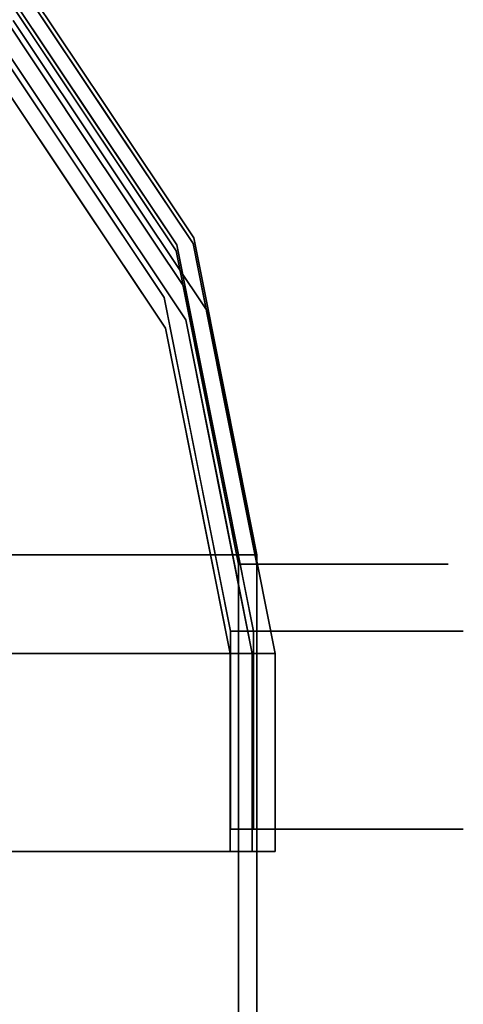
# Model space of a CAD drawing. Units: inches. Extents: x -3190 to -1642, y -9406 to -9070.
# Drawn here: x -1858 to -1857, y -9113 to -9111 of the extents above; entities that cross this region are included whole.
import ezdxf

# ---------------------------------------------------------------- set-up
doc = ezdxf.new("R2010")
doc.units = ezdxf.units.IN
doc.header["$MEASUREMENT"] = 0
doc.layers.add('M-EQPM', color=50, linetype='Continuous', lineweight=9)

msp = doc.modelspace()

# ---------------------------------------------------------------- linework, layer by layer
for points, invisible_edges in [([(-1858.185623, -9110.508641, 27.986524), (-1857.69133, -9111.248402, 27.986524), (-1859.292404, -9111.615427, 27.986524), (-1858.925381, -9110.01435, 27.986524)], 6), ([(-1858.193325, -9110.516353, 27.986524), (-1857.900883, -9110.862146, 29.233309), (-1858.156533, -9110.479552, 29.233309)], 13), ([(-1858.148819, -9110.47184, 29.233309), (-1857.938477, -9110.878522, 27.986524), (-1858.185623, -9110.508641, 27.986524)], 13), ([(-1858.156533, -9110.479552, 29.233309), (-1857.645245, -9111.24474, 29.233309), (-1857.639603, -9110.958931, 29.201065)], 14), ([(-1857.938477, -9110.878522, 27.986524), (-1858.148819, -9110.47184, 29.233309), (-1857.896031, -9110.850163, 29.233309)], 13), ([(-1858.148819, -9110.47184, 29.233309), (-1858.059864, -9110.95963, 31.021995), (-1857.896031, -9110.850163, 29.233309)], 3), ([(-1857.900883, -9110.862146, 29.233309), (-1858.193325, -9110.516353, 27.986524), (-1857.943329, -9110.890505, 27.986524)], 13), ([(-1858.028279, -9110.516721, 28.004937), (-1857.693333, -9111.264657, 27.986524), (-1858.193325, -9110.516353, 27.986524)], 13), ([(-1858.259312, -9110.59963, 27.970287), (-1857.940377, -9110.962593, 29.257739), (-1858.213513, -9110.553828, 29.257739)], 13), ([(-1857.940377, -9110.962593, 29.257739), (-1857.798458, -9110.783224, 29.220022), (-1858.213513, -9110.553828, 29.257739)], 3), ([(-1857.84047, -9110.850674, 27.98794), (-1857.727093, -9111.396145, 27.970287), (-1858.259312, -9110.59963, 27.970287)], 13), ([(-1857.940377, -9110.962593, 29.257739), (-1858.259312, -9110.59963, 27.970287), (-1857.993202, -9110.997888, 27.970287)], 13), ([(-1858.197651, -9110.662969, 27.94669), (-1858.151829, -9110.617153, 29.234576), (-1857.87883, -9111.025728, 29.234576)], 13), ([(-1858.039654, -9111.13319, 31.022655), (-1857.605831, -9111.434304, 29.234576), (-1857.87883, -9111.025728, 29.234576), (-1858.151829, -9110.617153, 29.234576)], 9), ([(-1858.241493, -9110.70681, 27.884688), (-1858.197651, -9110.662969, 27.94669), (-1857.931668, -9111.061035, 27.94669)], 13), ([(-1858.197651, -9110.662969, 27.94669), (-1857.87883, -9111.025728, 29.234576), (-1857.931668, -9111.061035, 27.94669)], 3), ([(-1859.069405, -9111.899671, 27.884688), (-1859.434345, -9111.534724, 27.884688), (-1858.241493, -9110.70681, 27.884688), (-1857.722973, -9111.482825, 27.884688)], 10), ([(-1858.241493, -9110.70681, 27.884688), (-1857.931668, -9111.061035, 27.94669), (-1857.982228, -9111.094818, 27.884688)], 3), ([(-1857.896031, -9110.850163, 29.233309), (-1857.69133, -9111.248402, 27.986524), (-1857.938477, -9110.878522, 27.986524)], 13), ([(-1857.896031, -9110.850163, 29.233309), (-1857.643242, -9111.228485, 29.233309), (-1857.69133, -9111.248402, 27.986524)], 14), ([(-1857.756092, -9111.339231, 30.549966), (-1857.643242, -9111.228485, 29.233309), (-1857.896031, -9110.850163, 29.233309)], 13), ([(-1857.943329, -9110.890505, 27.986524), (-1857.645245, -9111.24474, 29.233309), (-1857.900883, -9110.862146, 29.233309)], 13), ([(-1857.943329, -9110.890505, 27.986524), (-1857.693333, -9111.264657, 27.986524), (-1857.645245, -9111.24474, 29.233309)], 14), ([(-1857.993202, -9110.997888, 27.970287), (-1857.667252, -9111.371357, 29.257739), (-1857.940377, -9110.962593, 29.257739)], 13), ([(-1857.506737, -9111.382146, 29.228685), (-1857.940377, -9110.962593, 29.257739), (-1857.667252, -9111.371357, 29.257739)], 13), ([(-1857.993202, -9110.997888, 27.970287), (-1857.727093, -9111.396145, 27.970287), (-1857.667252, -9111.371357, 29.257739)], 14), ([(-1857.605831, -9111.434304, 29.234576), (-1857.931668, -9111.061035, 27.94669), (-1857.87883, -9111.025728, 29.234576)], 3), ([(-1857.665695, -9111.459099, 27.94669), (-1857.982228, -9111.094818, 27.884688), (-1857.931668, -9111.061035, 27.94669)], 3), ([(-1857.605831, -9111.434304, 29.234576), (-1857.665695, -9111.459099, 27.94669), (-1857.931668, -9111.061035, 27.94669)], 13), ([(-1857.665695, -9111.459099, 27.94669), (-1857.722973, -9111.482825, 27.884688), (-1857.982228, -9111.094818, 27.884688)], 13), ([(-1857.55447, -9111.674747, 29.233309), (-1857.643242, -9111.228485, 29.233309), (-1857.756092, -9111.339231, 30.549966)], 14), ([(-1857.693333, -9111.264657, 27.986524), (-1857.555477, -9111.69604, 29.233309), (-1857.645245, -9111.24474, 29.233309)], 13), ([(-1857.643242, -9111.228485, 29.233309), (-1857.604538, -9111.684705, 27.986524), (-1857.69133, -9111.248402, 27.986524)], 13), ([(-1857.46571, -9112.147339, 29.233309), (-1857.429672, -9111.565366, 29.208901), (-1857.645245, -9111.24474, 29.233309)], 3), ([(-1857.643242, -9111.228485, 29.233309), (-1857.548874, -9111.702935, 29.233309), (-1857.604538, -9111.684705, 27.986524)], 14), ([(-1857.69133, -9111.248402, 27.986524), (-1857.517758, -9112.121008, 27.986524), (-1859.082989, -9112.121008, 27.986524), (-1859.292404, -9111.615427, 27.986524)], 10), ([(-1857.693333, -9111.264657, 27.986524), (-1857.600464, -9111.731523, 27.986524), (-1857.555477, -9111.69604, 29.233309)], 14), ([(-1857.693333, -9111.264657, 27.986524), (-1857.480301, -9111.611114, 27.99991), (-1857.517758, -9112.147339, 27.986524)], 3), ([(-1857.22694, -9112.147339, 28.077175), (-1857.366753, -9112.147339, 28.013921), (-1857.408901, -9111.312421, 28.053864)], 14), ([(-1857.727093, -9111.396145, 27.970287), (-1857.571339, -9111.853528, 29.257739), (-1857.667252, -9111.371357, 29.257739)], 13), ([(-1857.506737, -9111.382146, 29.228685), (-1857.667252, -9111.371357, 29.257739), (-1857.475437, -9112.335698, 29.257739)], 13), ([(-1857.475437, -9112.335698, 29.257739), (-1857.314179, -9112.335698, 29.223235), (-1857.506737, -9111.382146, 29.228685)], 14), ([(-1858.054669, -9111.457538, 31.843881), (-1858.568405, -9111.411108, 32.987812), (-1858.452191, -9111.844818, 32.987812)], 13), ([(-1857.727093, -9111.396145, 27.970287), (-1857.500386, -9111.763021, 27.976942), (-1857.5402, -9112.335698, 27.970287)], 3), ([(-1857.727093, -9111.396145, 27.970287), (-1857.628216, -9111.893236, 27.970287), (-1857.571339, -9111.853528, 29.257739)], 14), ([(-1857.509964, -9111.91625, 29.234576), (-1857.665695, -9111.459099, 27.94669), (-1857.605831, -9111.434304, 29.234576)], 3), ([(-1857.605831, -9111.434304, 29.234576), (-1857.626396, -9111.698534, 30.326998), (-1857.509964, -9111.91625, 29.234576)], 3), ([(-1857.222363, -9112.335698, 28.047549), (-1857.376309, -9112.335698, 27.988432), (-1857.429341, -9111.415287, 28.024641)], 14), ([(-1857.572289, -9111.928649, 27.94669), (-1857.722973, -9111.482825, 27.884688), (-1857.665695, -9111.459099, 27.94669)], 3), ([(-1857.665695, -9111.459099, 27.94669), (-1857.509964, -9111.91625, 29.234576), (-1857.566807, -9111.956203, 27.94669)], 3), ([(-1857.183453, -9112.147339, 29.118736), (-1857.071553, -9112.147339, 29.013717), (-1857.201248, -9111.456238, 29.057556)], 14), ([(-1857.013165, -9112.147339, 28.294189), (-1857.106674, -9112.147339, 28.172502), (-1857.136189, -9111.452699, 28.241521)], 14), ([(-1856.988514, -9112.147339, 28.884662), (-1856.939316, -9112.147339, 28.739299), (-1857.041889, -9111.455727, 28.806756)], 14), ([(-1857.01947, -9111.450818, 28.513181), (-1856.926911, -9112.147339, 28.58634), (-1856.95203, -9112.147339, 28.434946)], 13), ([(-1858.935818, -9112.398198, 27.884688), (-1859.069405, -9111.899671, 27.884688), (-1857.722973, -9111.482825, 27.884688), (-1857.540898, -9112.398198, 27.884688)], 10), ([(-1857.722973, -9111.482825, 27.884688), (-1857.572289, -9111.928649, 27.94669), (-1857.605385, -9112.073983, 27.884688)], 3), ([(-1857.106674, -9112.147339, 28.172502), (-1857.22694, -9112.147339, 28.077175), (-1857.218872, -9111.549886, 28.131423)], 14), ([(-1856.939316, -9112.147339, 28.739299), (-1856.926911, -9112.147339, 28.58634), (-1856.990471, -9111.550408, 28.661582)], 14), ([(-1857.46571, -9112.147339, 29.233309), (-1857.31752, -9112.147339, 29.193426), (-1857.429672, -9111.565366, 29.208901)], 14), ([(-1857.16695, -9112.335698, 29.148966), (-1857.043366, -9112.335698, 29.039783), (-1857.188511, -9111.579376, 29.086292)], 14), ([(-1856.983319, -9112.335698, 28.270821), (-1857.088444, -9112.335698, 28.143777), (-1857.121449, -9111.576191, 28.215085)], 14), ([(-1856.951515, -9112.335698, 28.902829), (-1856.897408, -9112.335698, 28.747058), (-1857.011814, -9111.578105, 28.819834)], 14), ([(-1856.988537, -9111.573235, 28.504077), (-1856.884568, -9112.335698, 28.582658), (-1856.913841, -9112.335698, 28.420375)], 13), ([(-1857.290489, -9111.60443, 29.151438), (-1857.31752, -9112.147339, 29.193426), (-1857.183453, -9112.147339, 29.118736)], 13), ([(-1857.517758, -9112.147339, 27.986524), (-1857.480301, -9111.611114, 27.99991), (-1857.366753, -9112.147339, 28.013921)], 3), ([(-1857.013165, -9112.147339, 28.294189), (-1857.01812, -9111.658774, 28.368201), (-1856.95203, -9112.147339, 28.434946)], 3), ([(-1857.55447, -9111.674747, 29.233309), (-1857.62516, -9112.121008, 30.354798), (-1857.46571, -9112.121008, 29.233309)], 1), ([(-1857.548874, -9111.702935, 29.233309), (-1857.517758, -9112.121008, 27.986524), (-1857.604538, -9111.684705, 27.986524)], 13), ([(-1857.088444, -9112.335698, 28.143777), (-1857.222363, -9112.335698, 28.047549), (-1857.217316, -9111.669044, 28.10162)], 14), ([(-1857.062901, -9111.667627, 28.944592), (-1857.071553, -9112.147339, 29.013717), (-1856.988514, -9112.147339, 28.884662)], 13), ([(-1856.897408, -9112.335698, 28.747058), (-1856.884568, -9112.335698, 28.582658), (-1856.958096, -9111.668055, 28.663648)], 14), ([(-1857.626396, -9111.698534, 30.326998), (-1857.68729, -9112.398198, 31.155656), (-1857.414097, -9112.398198, 29.234576)], 13), ([(-1857.509964, -9111.91625, 29.234576), (-1857.626396, -9111.698534, 30.326998), (-1857.414097, -9112.398198, 29.234576)], 3), ([(-1857.600464, -9111.731523, 27.986524), (-1857.46571, -9112.147339, 29.233309), (-1857.555477, -9111.69604, 29.233309)], 13), ([(-1857.517758, -9112.121008, 27.986524), (-1857.548874, -9111.702935, 29.233309), (-1857.46571, -9112.121008, 29.233309)], 1), ([(-1857.738938, -9112.121008, 31.155038), (-1857.62516, -9112.121008, 30.354798), (-1857.685093, -9111.741729, 30.759882)], 14), ([(-1857.46571, -9112.147339, 29.233309), (-1857.600464, -9111.731523, 27.986524), (-1857.517758, -9112.147339, 27.986524)], 1), ([(-1857.289231, -9111.7278, 29.18226), (-1857.314179, -9112.335698, 29.223235), (-1857.16695, -9112.335698, 29.148966)], 13), ([(-1857.5402, -9112.335698, 27.970287), (-1857.500386, -9111.763021, 27.976942), (-1857.376309, -9112.335698, 27.988432)], 3), ([(-1857.738938, -9112.121008, 31.155038), (-1857.934448, -9111.780685, 31.751621), (-1858.005127, -9112.121008, 31.918236)], 3), ([(-1857.68729, -9112.398198, 31.155656), (-1857.868107, -9111.802397, 31.522522), (-1857.936795, -9112.398198, 31.870972)], 3), ([(-1857.031521, -9111.828447, 28.967271), (-1857.043366, -9112.335698, 29.039783), (-1856.951515, -9112.335698, 28.902829)], 13), ([(-1856.983319, -9112.335698, 28.270821), (-1856.985276, -9111.819063, 28.348858), (-1856.913841, -9112.335698, 28.420375)], 3), ([(-1858.452191, -9111.844818, 32.987812), (-1858.378182, -9112.121008, 32.987812), (-1858.005127, -9112.121008, 31.918236)], 12), ([(-1857.628216, -9111.893236, 27.970287), (-1857.475437, -9112.335698, 29.257739), (-1857.571339, -9111.853528, 29.257739)], 13), ([(-1857.475437, -9112.335698, 29.257739), (-1857.628216, -9111.893236, 27.970287), (-1857.5402, -9112.335698, 27.970287)], 1), ([(-1857.478894, -9112.398198, 27.94669), (-1857.605385, -9112.073983, 27.884688), (-1857.572289, -9111.928649, 27.94669)], 3), ([(-1857.414097, -9112.398198, 29.234576), (-1857.566807, -9111.956203, 27.94669), (-1857.509964, -9111.91625, 29.234576)], 3), ([(-1857.414097, -9112.398198, 29.234576), (-1857.478894, -9112.398198, 27.94669), (-1857.566807, -9111.956203, 27.94669)], 12), ([(-1858.413807, -9112.071763, 32.987812), (-1858.32634, -9112.398198, 32.987812), (-1857.936795, -9112.398198, 31.870972)], 12), ([(-1857.478894, -9112.398198, 27.94669), (-1857.540898, -9112.398198, 27.884688), (-1857.605385, -9112.073983, 27.884688)], 12), ([(-1859.082989, -9163.251308, 27.986524), (-1859.082989, -9112.121008, 27.986524), (-1857.517758, -9112.121008, 27.986524), (-1857.517758, -9163.251308, 27.986524)], 10), ([(-1857.738938, -9112.121008, 31.155038), (-1858.378182, -9112.121008, 32.987812), (-1858.378182, -9163.251308, 32.987812), (-1857.738938, -9163.251308, 31.155038)], 8), ([(-1857.738938, -9163.251308, 31.155038), (-1857.46571, -9163.251308, 29.233309), (-1857.46571, -9112.121008, 29.233309), (-1857.738938, -9112.121008, 31.155038)], 8), ([(-1857.517758, -9112.147339, 27.986524), (-1857.366753, -9112.147339, 28.013921), (-1857.366753, -9163.235709, 28.013921), (-1857.517758, -9163.235709, 27.986524)], 2), ([(-1857.31752, -9112.147339, 29.193426), (-1857.46571, -9112.147339, 29.233309), (-1857.46571, -9163.235709, 29.233309), (-1857.31752, -9163.235709, 29.193426)], 8), ([(-1857.366753, -9112.147339, 28.013921), (-1857.22694, -9112.147339, 28.077175), (-1857.22694, -9163.235709, 28.077175), (-1857.366753, -9163.235709, 28.013921)], 10), ([(-1857.183453, -9112.147339, 29.118736), (-1857.31752, -9112.147339, 29.193426), (-1857.31752, -9163.235709, 29.193426), (-1857.183453, -9163.235709, 29.118736)], 10), ([(-1857.22694, -9112.147339, 28.077175), (-1857.106674, -9112.147339, 28.172502), (-1857.106674, -9163.235709, 28.172502), (-1857.22694, -9163.235709, 28.077175)], 10), ([(-1857.071553, -9112.147339, 29.013717), (-1857.183453, -9112.147339, 29.118736), (-1857.183453, -9163.235709, 29.118736), (-1857.071553, -9163.235709, 29.013717)], 10), ([(-1857.106674, -9112.147339, 28.172502), (-1857.013165, -9112.147339, 28.294189), (-1857.013165, -9163.235709, 28.294189), (-1857.106674, -9163.235709, 28.172502)], 10), ([(-1856.988514, -9112.147339, 28.884662), (-1857.071553, -9112.147339, 29.013717), (-1857.071553, -9163.235709, 29.013717), (-1856.988514, -9163.235709, 28.884662)], 10), ([(-1857.013165, -9112.147339, 28.294189), (-1856.95203, -9112.147339, 28.434946), (-1856.95203, -9163.235709, 28.434946), (-1857.013165, -9163.235709, 28.294189)], 10), ([(-1856.939316, -9112.147339, 28.739299), (-1856.988514, -9112.147339, 28.884662), (-1856.988514, -9163.235709, 28.884662), (-1856.939316, -9163.235709, 28.739299)], 10), ([(-1856.926911, -9163.235709, 28.58634), (-1856.95203, -9163.235709, 28.434946), (-1856.95203, -9112.147339, 28.434946), (-1856.926911, -9112.147339, 28.58634)], 10), ([(-1856.926911, -9112.147339, 28.58634), (-1856.939316, -9112.147339, 28.739299), (-1856.939316, -9163.235709, 28.739299), (-1856.926911, -9163.235709, 28.58634)], 10), ([(-1857.5402, -9112.892795, 27.970287), (-1857.5402, -9112.335698, 27.970287), (-1857.376309, -9112.335698, 27.988432), (-1857.376309, -9112.892795, 27.988432)], 4), ([(-1857.314179, -9112.892795, 29.223235), (-1857.314179, -9112.335698, 29.223235), (-1857.475437, -9112.335698, 29.257739), (-1857.475437, -9112.892795, 29.257739)], 1), ([(-1857.376309, -9112.892795, 27.988432), (-1857.376309, -9112.335698, 27.988432), (-1857.222363, -9112.335698, 28.047549), (-1857.222363, -9112.892795, 28.047549)], 5), ([(-1857.16695, -9112.892795, 29.148966), (-1857.16695, -9112.335698, 29.148966), (-1857.314179, -9112.335698, 29.223235), (-1857.314179, -9112.892795, 29.223235)], 5), ([(-1857.222363, -9112.892795, 28.047549), (-1857.222363, -9112.335698, 28.047549), (-1857.088444, -9112.335698, 28.143777), (-1857.088444, -9112.892795, 28.143777)], 5), ([(-1857.043366, -9112.892795, 29.039783), (-1857.043366, -9112.335698, 29.039783), (-1857.16695, -9112.335698, 29.148966), (-1857.16695, -9112.892795, 29.148966)], 5), ([(-1857.088444, -9112.892795, 28.143777), (-1857.088444, -9112.335698, 28.143777), (-1856.983319, -9112.335698, 28.270821), (-1856.983319, -9112.892795, 28.270821)], 5), ([(-1856.951515, -9112.892795, 28.902829), (-1856.951515, -9112.335698, 28.902829), (-1857.043366, -9112.335698, 29.039783), (-1857.043366, -9112.892795, 29.039783)], 5), ([(-1856.983319, -9112.892795, 28.270821), (-1856.983319, -9112.335698, 28.270821), (-1856.913841, -9112.335698, 28.420375), (-1856.913841, -9112.892795, 28.420375)], 5), ([(-1856.897408, -9112.892795, 28.747058), (-1856.897408, -9112.335698, 28.747058), (-1856.951515, -9112.335698, 28.902829), (-1856.951515, -9112.892795, 28.902829)], 5), ([(-1856.884568, -9112.335698, 28.582658), (-1856.884568, -9112.892795, 28.582658), (-1856.913841, -9112.892795, 28.420375), (-1856.913841, -9112.335698, 28.420375)], 5), ([(-1856.897408, -9112.335698, 28.747058), (-1856.897408, -9112.892795, 28.747058), (-1856.884568, -9112.892795, 28.582658), (-1856.884568, -9112.335698, 28.582658)], 5), ([(-1857.540898, -9112.398198, 27.884688), (-1857.540898, -9112.955295, 27.884688), (-1858.935818, -9112.955295, 27.884688), (-1858.935818, -9112.398198, 27.884688)], 8), ([(-1858.32634, -9112.398198, 32.987812), (-1858.32634, -9112.955295, 32.987812), (-1857.68729, -9112.955295, 31.155656), (-1857.68729, -9112.398198, 31.155656)], 4), ([(-1857.414097, -9112.955295, 29.234576), (-1857.414097, -9112.398198, 29.234576), (-1857.68729, -9112.398198, 31.155656), (-1857.68729, -9112.955295, 31.155656)], 4), ([(-1857.5402, -9112.892795, 27.970287), (-1857.376309, -9112.892795, 27.988432), (-1856.983319, -9112.892795, 28.270821), (-1857.314179, -9112.892795, 29.223235)], 14), ([(-1857.314179, -9112.892795, 29.223235), (-1857.475437, -9112.892795, 29.257739), (-1857.5402, -9112.892795, 27.970287)], 12), ([(-1857.376309, -9112.892795, 27.988432), (-1857.222363, -9112.892795, 28.047549), (-1857.088444, -9112.892795, 28.143777), (-1856.983319, -9112.892795, 28.270821)], 8), ([(-1856.983319, -9112.892795, 28.270821), (-1856.913841, -9112.892795, 28.420375), (-1857.16695, -9112.892795, 29.148966), (-1857.314179, -9112.892795, 29.223235)], 10), ([(-1856.951515, -9112.892795, 28.902829), (-1857.16695, -9112.892795, 29.148966), (-1856.913841, -9112.892795, 28.420375), (-1856.897408, -9112.892795, 28.747058)], 7), ([(-1857.16695, -9112.892795, 29.148966), (-1856.951515, -9112.892795, 28.902829), (-1857.043366, -9112.892795, 29.039783)], 1), ([(-1856.884568, -9112.892795, 28.582658), (-1856.897408, -9112.892795, 28.747058), (-1856.913841, -9112.892795, 28.420375)], 2), ([(-1857.414097, -9112.955295, 29.234576), (-1858.935818, -9112.955295, 31.895482), (-1858.935818, -9112.955295, 27.884688), (-1857.540898, -9112.955295, 27.884688)], 9), ([(-1857.68729, -9112.955295, 31.155656), (-1858.32634, -9112.955295, 32.987812), (-1858.935818, -9112.955295, 31.895482), (-1857.414097, -9112.955295, 29.234576)], 6), ([(-1857.478894, -9112.955295, 27.94669), (-1857.414097, -9112.955295, 29.234576), (-1857.540898, -9112.955295, 27.884688)], 2)]:
    msp.add_3dface(points, dxfattribs=dict(invisible_edges=invisible_edges))
for points in [[(-1857.517758, -9163.251308, 27.986524), (-1857.517758, -9112.121008, 27.986524), (-1857.46571, -9112.121008, 29.233309), (-1857.46571, -9163.251308, 29.233309)], [(-1857.517758, -9112.147339, 27.986524), (-1857.517758, -9163.235709, 27.986524), (-1857.46571, -9163.235709, 29.233309), (-1857.46571, -9112.147339, 29.233309)], [(-1857.5402, -9112.892795, 27.970287), (-1857.475437, -9112.892795, 29.257739), (-1857.475437, -9112.335698, 29.257739), (-1857.5402, -9112.335698, 27.970287)], [(-1857.540898, -9112.955295, 27.884688), (-1857.540898, -9112.398198, 27.884688), (-1857.478894, -9112.398198, 27.94669), (-1857.478894, -9112.955295, 27.94669)], [(-1857.478894, -9112.955295, 27.94669), (-1857.478894, -9112.398198, 27.94669), (-1857.414097, -9112.398198, 29.234576), (-1857.414097, -9112.955295, 29.234576)]]:
    msp.add_3dface(points)
at = {"layer": 'M-EQPM', "invisible_edges": 15}
for points in [[(-1857.503762, -9110.668926, 28.249083), (-1857.993695, -9110.200818, 28.16286), (-1857.998249, -9110.089228, 28.261179)], [(-1857.503762, -9110.668926, 28.249083), (-1857.998249, -9110.089228, 28.261179), (-1857.829586, -9110.169912, 28.369123)], [(-1857.804501, -9110.127524, 28.388165), (-1857.381768, -9110.800982, 28.259336), (-1857.907429, -9110.155015, 28.2261)], [(-1857.435875, -9110.571265, 28.402056), (-1857.381768, -9110.800982, 28.259336), (-1857.804501, -9110.127524, 28.388165)], [(-1857.757397, -9110.135793, 28.743196), (-1857.294346, -9110.799666, 28.80851), (-1857.288624, -9110.74795, 28.659259)], [(-1857.705246, -9110.173392, 28.563251), (-1857.757397, -9110.135793, 28.743196), (-1857.288624, -9110.74795, 28.659259)], [(-1857.757397, -9110.135793, 28.743196), (-1857.467232, -9110.592834, 28.908777), (-1857.294346, -9110.799666, 28.80851)], [(-1858.259312, -9110.59963, 27.970287), (-1858.470696, -9110.142014, 28.00355), (-1857.84047, -9110.850674, 27.98794)], [(-1857.84047, -9110.850674, 27.98794), (-1858.470696, -9110.142014, 28.00355), (-1858.021309, -9110.356944, 28.060015)], [(-1857.524349, -9110.750681, 28.146835), (-1857.96172, -9110.252098, 28.118666), (-1857.907429, -9110.155015, 28.2261)], [(-1857.907429, -9110.155015, 28.2261), (-1857.381768, -9110.800982, 28.259336), (-1857.524349, -9110.750681, 28.146835)], [(-1857.857682, -9110.198007, 28.941064), (-1857.309922, -9110.8343, 28.824512), (-1857.804753, -9110.145077, 28.746886)], [(-1857.804753, -9110.145077, 28.746886), (-1857.309922, -9110.8343, 28.824512), (-1857.291382, -9110.79939, 28.661382)], [(-1857.291382, -9110.79939, 28.661382), (-1857.756161, -9110.179104, 28.555361), (-1857.804753, -9110.145077, 28.746886)], [(-1857.503762, -9110.668926, 28.249083), (-1857.829586, -9110.169912, 28.369123), (-1857.443783, -9110.647564, 28.361026)], [(-1857.443783, -9110.647564, 28.361026), (-1857.829586, -9110.169912, 28.369123), (-1857.756161, -9110.179104, 28.555361)], [(-1857.756161, -9110.179104, 28.555361), (-1857.282833, -9110.833744, 28.496387), (-1857.443783, -9110.647564, 28.361026)], [(-1857.756161, -9110.179104, 28.555361), (-1857.291382, -9110.79939, 28.661382), (-1857.282833, -9110.833744, 28.496387)], [(-1857.705246, -9110.173392, 28.563251), (-1857.269284, -9110.798411, 28.50844), (-1857.435875, -9110.571265, 28.402056)], [(-1857.705246, -9110.173392, 28.563251), (-1857.288624, -9110.74795, 28.659259), (-1857.269284, -9110.798411, 28.50844)], [(-1858.021309, -9110.356944, 28.060015), (-1857.993695, -9110.200818, 28.16286), (-1857.55938, -9110.807059, 28.116609)], [(-1857.993695, -9110.200818, 28.16286), (-1857.503762, -9110.668926, 28.249083), (-1857.55938, -9110.807059, 28.116609)], [(-1857.884644, -9110.286656, 29.051248), (-1857.491551, -9110.671099, 28.967694), (-1857.857682, -9110.198007, 28.941064)], [(-1857.491551, -9110.671099, 28.967694), (-1857.309922, -9110.8343, 28.824512), (-1857.857682, -9110.198007, 28.941064)], [(-1857.673077, -9110.726628, 28.065848), (-1858.14209, -9110.25909, 28.041026), (-1857.96172, -9110.252098, 28.118666)], [(-1858.028279, -9110.516721, 28.004937), (-1858.14209, -9110.25909, 28.041026), (-1857.673077, -9110.726628, 28.065848)], [(-1858.04715, -9110.375575, 29.19233), (-1857.485726, -9110.99009, 29.140374), (-1857.953652, -9110.27668, 29.115303)], [(-1857.524349, -9110.750681, 28.146835), (-1857.673077, -9110.726628, 28.065848), (-1857.96172, -9110.252098, 28.118666)], [(-1857.953652, -9110.27668, 29.115303), (-1857.485726, -9110.99009, 29.140374), (-1857.464234, -9110.776731, 29.040416)], [(-1857.815785, -9110.280209, 29.025916), (-1857.953652, -9110.27668, 29.115303), (-1857.464234, -9110.776731, 29.040416)], [(-1857.987995, -9110.32832, 29.141745), (-1858.251942, -9110.290867, 29.221098), (-1857.798458, -9110.783224, 29.220022)], [(-1857.798458, -9110.783224, 29.220022), (-1858.251942, -9110.290867, 29.221098), (-1858.213513, -9110.553828, 29.257739)], [(-1857.884644, -9110.286656, 29.051248), (-1857.987995, -9110.32832, 29.141745), (-1857.496552, -9110.810474, 29.066216)], [(-1857.491551, -9110.671099, 28.967694), (-1857.884644, -9110.286656, 29.051248), (-1857.496552, -9110.810474, 29.066216)], [(-1857.467232, -9110.592834, 28.908777), (-1857.815785, -9110.280209, 29.025916), (-1857.464234, -9110.776731, 29.040416)], [(-1857.987995, -9110.32832, 29.141745), (-1857.519394, -9111.043459, 29.171371), (-1857.496552, -9110.810474, 29.066216)], [(-1857.987995, -9110.32832, 29.141745), (-1857.798458, -9110.783224, 29.220022), (-1857.519394, -9111.043459, 29.171371)], [(-1857.660866, -9110.852744, 28.043661), (-1857.84047, -9110.850674, 27.98794), (-1858.021309, -9110.356944, 28.060015)], [(-1858.021309, -9110.356944, 28.060015), (-1857.55938, -9110.807059, 28.116609), (-1857.660866, -9110.852744, 28.043661)], [(-1857.639603, -9110.958931, 29.201065), (-1858.04715, -9110.375575, 29.19233), (-1858.156533, -9110.479552, 29.233309)], [(-1857.485726, -9110.99009, 29.140374), (-1858.04715, -9110.375575, 29.19233), (-1857.639603, -9110.958931, 29.201065)], [(-1858.148819, -9110.47184, 29.233309), (-1858.318272, -9110.665578, 31.086164), (-1858.059864, -9110.95963, 31.021995)], [(-1858.028279, -9110.516721, 28.004937), (-1857.673077, -9110.726628, 28.065848), (-1857.688011, -9110.945315, 28.011992)], [(-1857.693333, -9111.264657, 27.986524), (-1858.028279, -9110.516721, 28.004937), (-1857.688011, -9110.945315, 28.011992)], [(-1857.435875, -9110.571265, 28.402056), (-1857.269284, -9110.798411, 28.50844), (-1857.180683, -9111.079241, 28.375051)], [(-1857.381768, -9110.800982, 28.259336), (-1857.435875, -9110.571265, 28.402056), (-1857.180683, -9111.079241, 28.375051)], [(-1857.467232, -9110.592834, 28.908777), (-1857.464234, -9110.776731, 29.040416), (-1857.220886, -9111.094434, 28.935596)], [(-1857.467232, -9110.592834, 28.908777), (-1857.220886, -9111.094434, 28.935596), (-1857.294346, -9110.799666, 28.80851)], [(-1858.151829, -9110.617153, 29.234576), (-1858.320172, -9110.811964, 31.086805), (-1858.039654, -9111.13319, 31.022655)], [(-1857.159718, -9111.193035, 28.355827), (-1857.503762, -9110.668926, 28.249083), (-1857.443783, -9110.647564, 28.361026)], [(-1857.282833, -9110.833744, 28.496387), (-1857.159718, -9111.193035, 28.355827), (-1857.443783, -9110.647564, 28.361026)], [(-1858.318272, -9110.665578, 31.086164), (-1858.389855, -9111.040507, 32.112865), (-1858.059864, -9110.95963, 31.021995)], [(-1857.503762, -9110.668926, 28.249083), (-1857.121449, -9111.576191, 28.215085), (-1857.55938, -9110.807059, 28.116609)], [(-1857.121449, -9111.576191, 28.215085), (-1857.503762, -9110.668926, 28.249083), (-1857.159718, -9111.193035, 28.355827)], [(-1857.201329, -9111.208917, 28.95829), (-1857.491551, -9110.671099, 28.967694), (-1857.496552, -9110.810474, 29.066216)], [(-1857.309922, -9110.8343, 28.824512), (-1857.491551, -9110.671099, 28.967694), (-1857.201329, -9111.208917, 28.95829)], [(-1857.673077, -9110.726628, 28.065848), (-1857.408901, -9111.312421, 28.053864), (-1857.688011, -9110.945315, 28.011992)], [(-1857.408901, -9111.312421, 28.053864), (-1857.673077, -9110.726628, 28.065848), (-1857.524349, -9110.750681, 28.146835)], [(-1857.294346, -9110.799666, 28.80851), (-1857.041889, -9111.455727, 28.806756), (-1857.288624, -9110.74795, 28.659259)], [(-1857.288624, -9110.74795, 28.659259), (-1857.041889, -9111.455727, 28.806756), (-1856.990471, -9111.550408, 28.661582)], [(-1857.288624, -9110.74795, 28.659259), (-1856.990471, -9111.550408, 28.661582), (-1857.01947, -9111.450818, 28.513181)], [(-1857.269284, -9110.798411, 28.50844), (-1857.288624, -9110.74795, 28.659259), (-1857.01947, -9111.450818, 28.513181)], [(-1857.381768, -9110.800982, 28.259336), (-1857.136189, -9111.452699, 28.241521), (-1857.524349, -9110.750681, 28.146835)], [(-1857.218872, -9111.549886, 28.131423), (-1857.524349, -9110.750681, 28.146835), (-1857.136189, -9111.452699, 28.241521)], [(-1857.524349, -9110.750681, 28.146835), (-1857.218872, -9111.549886, 28.131423), (-1857.408901, -9111.312421, 28.053864)], [(-1857.940377, -9110.962593, 29.257739), (-1857.506737, -9111.382146, 29.228685), (-1857.798458, -9110.783224, 29.220022)], [(-1857.798458, -9110.783224, 29.220022), (-1857.506737, -9111.382146, 29.228685), (-1857.519394, -9111.043459, 29.171371)], [(-1857.201248, -9111.456238, 29.057556), (-1857.464234, -9110.776731, 29.040416), (-1857.485726, -9110.99009, 29.140374)], [(-1857.464234, -9110.776731, 29.040416), (-1857.201248, -9111.456238, 29.057556), (-1857.220886, -9111.094434, 28.935596)], [(-1857.381768, -9110.800982, 28.259336), (-1857.180683, -9111.079241, 28.375051), (-1857.136189, -9111.452699, 28.241521)], [(-1857.309922, -9110.8343, 28.824512), (-1857.011814, -9111.578105, 28.819834), (-1857.291382, -9110.79939, 28.661382)], [(-1857.294346, -9110.799666, 28.80851), (-1857.220886, -9111.094434, 28.935596), (-1857.041889, -9111.455727, 28.806756)], [(-1857.291382, -9110.79939, 28.661382), (-1857.011814, -9111.578105, 28.819834), (-1856.958096, -9111.668055, 28.663648)], [(-1857.291382, -9110.79939, 28.661382), (-1856.958096, -9111.668055, 28.663648), (-1856.988537, -9111.573235, 28.504077)], [(-1857.282833, -9110.833744, 28.496387), (-1857.291382, -9110.79939, 28.661382), (-1856.988537, -9111.573235, 28.504077)], [(-1857.269284, -9110.798411, 28.50844), (-1857.01947, -9111.450818, 28.513181), (-1857.180683, -9111.079241, 28.375051)], [(-1858.320172, -9110.811964, 31.086805), (-1858.376683, -9111.20409, 32.113157), (-1858.039654, -9111.13319, 31.022655)], [(-1857.55938, -9110.807059, 28.116609), (-1857.429341, -9111.415287, 28.024641), (-1857.660866, -9110.852744, 28.043661)], [(-1857.217316, -9111.669044, 28.10162), (-1857.55938, -9110.807059, 28.116609), (-1857.121449, -9111.576191, 28.215085)], [(-1857.55938, -9110.807059, 28.116609), (-1857.217316, -9111.669044, 28.10162), (-1857.429341, -9111.415287, 28.024641)], [(-1857.188511, -9111.579376, 29.086292), (-1857.496552, -9110.810474, 29.066216), (-1857.519394, -9111.043459, 29.171371)], [(-1857.496552, -9110.810474, 29.066216), (-1857.188511, -9111.579376, 29.086292), (-1857.201329, -9111.208917, 28.95829)], [(-1857.756092, -9111.339231, 30.549966), (-1857.896031, -9110.850163, 29.233309), (-1858.059864, -9110.95963, 31.021995)], [(-1857.500386, -9111.763021, 27.976942), (-1857.84047, -9110.850674, 27.98794), (-1857.429341, -9111.415287, 28.024641)], [(-1857.84047, -9110.850674, 27.98794), (-1857.500386, -9111.763021, 27.976942), (-1857.727093, -9111.396145, 27.970287)], [(-1857.84047, -9110.850674, 27.98794), (-1857.660866, -9110.852744, 28.043661), (-1857.429341, -9111.415287, 28.024641)], [(-1857.309922, -9110.8343, 28.824512), (-1857.201329, -9111.208917, 28.95829), (-1857.011814, -9111.578105, 28.819834)], [(-1857.282833, -9110.833744, 28.496387), (-1856.988537, -9111.573235, 28.504077), (-1857.159718, -9111.193035, 28.355827)], [(-1858.054669, -9111.457538, 31.843881), (-1858.059864, -9110.95963, 31.021995), (-1858.389855, -9111.040507, 32.112865)], [(-1858.059864, -9110.95963, 31.021995), (-1858.054669, -9111.457538, 31.843881), (-1857.756092, -9111.339231, 30.549966)], [(-1857.688011, -9110.945315, 28.011992), (-1857.480301, -9111.611114, 27.99991), (-1857.693333, -9111.264657, 27.986524)], [(-1857.480301, -9111.611114, 27.99991), (-1857.688011, -9110.945315, 28.011992), (-1857.408901, -9111.312421, 28.053864)], [(-1857.429672, -9111.565366, 29.208901), (-1857.639603, -9110.958931, 29.201065), (-1857.645245, -9111.24474, 29.233309)], [(-1857.485726, -9110.99009, 29.140374), (-1857.639603, -9110.958931, 29.201065), (-1857.429672, -9111.565366, 29.208901)], [(-1857.290489, -9111.60443, 29.151438), (-1857.201248, -9111.456238, 29.057556), (-1857.485726, -9110.99009, 29.140374)], [(-1857.485726, -9110.99009, 29.140374), (-1857.429672, -9111.565366, 29.208901), (-1857.290489, -9111.60443, 29.151438)], [(-1858.054669, -9111.457538, 31.843881), (-1858.389855, -9111.040507, 32.112865), (-1858.568405, -9111.411108, 32.987812)], [(-1857.289231, -9111.7278, 29.18226), (-1857.188511, -9111.579376, 29.086292), (-1857.519394, -9111.043459, 29.171371)], [(-1857.506737, -9111.382146, 29.228685), (-1857.289231, -9111.7278, 29.18226), (-1857.519394, -9111.043459, 29.171371)], [(-1857.180683, -9111.079241, 28.375051), (-1857.01812, -9111.658774, 28.368201), (-1857.136189, -9111.452699, 28.241521)], [(-1857.01947, -9111.450818, 28.513181), (-1857.01812, -9111.658774, 28.368201), (-1857.180683, -9111.079241, 28.375051)], [(-1857.220886, -9111.094434, 28.935596), (-1857.062901, -9111.667627, 28.944592), (-1857.041889, -9111.455727, 28.806756)], [(-1857.201248, -9111.456238, 29.057556), (-1857.062901, -9111.667627, 28.944592), (-1857.220886, -9111.094434, 28.935596)], [(-1858.039654, -9111.13319, 31.022655), (-1858.376683, -9111.20409, 32.113157), (-1858.143303, -9111.519634, 32.020583)], [(-1858.039654, -9111.13319, 31.022655), (-1858.143303, -9111.519634, 32.020583), (-1857.868107, -9111.802397, 31.522522)], [(-1858.039654, -9111.13319, 31.022655), (-1857.868107, -9111.802397, 31.522522), (-1857.626396, -9111.698534, 30.326998)], [(-1858.039654, -9111.13319, 31.022655), (-1857.626396, -9111.698534, 30.326998), (-1857.605831, -9111.434304, 29.234576)], [(-1857.201329, -9111.208917, 28.95829), (-1857.031521, -9111.828447, 28.967271), (-1857.011814, -9111.578105, 28.819834)], [(-1857.188511, -9111.579376, 29.086292), (-1857.031521, -9111.828447, 28.967271), (-1857.201329, -9111.208917, 28.95829)], [(-1857.159718, -9111.193035, 28.355827), (-1856.985276, -9111.819063, 28.348858), (-1857.121449, -9111.576191, 28.215085)], [(-1856.988537, -9111.573235, 28.504077), (-1856.985276, -9111.819063, 28.348858), (-1857.159718, -9111.193035, 28.355827)], [(-1857.408901, -9111.312421, 28.053864), (-1857.366753, -9112.147339, 28.013921), (-1857.480301, -9111.611114, 27.99991)], [(-1857.22694, -9112.147339, 28.077175), (-1857.408901, -9111.312421, 28.053864), (-1857.218872, -9111.549886, 28.131423)], [(-1858.054669, -9111.457538, 31.843881), (-1857.685093, -9111.741729, 30.759882), (-1857.756092, -9111.339231, 30.549966)], [(-1857.685093, -9111.741729, 30.759882), (-1857.55447, -9111.674747, 29.233309), (-1857.756092, -9111.339231, 30.549966)], [(-1857.314179, -9112.335698, 29.223235), (-1857.289231, -9111.7278, 29.18226), (-1857.506737, -9111.382146, 29.228685)], [(-1857.429341, -9111.415287, 28.024641), (-1857.376309, -9112.335698, 27.988432), (-1857.500386, -9111.763021, 27.976942)], [(-1857.222363, -9112.335698, 28.047549), (-1857.429341, -9111.415287, 28.024641), (-1857.217316, -9111.669044, 28.10162)], [(-1858.452191, -9111.844818, 32.987812), (-1857.934448, -9111.780685, 31.751621), (-1858.054669, -9111.457538, 31.843881)], [(-1858.054669, -9111.457538, 31.843881), (-1857.934448, -9111.780685, 31.751621), (-1857.685093, -9111.741729, 30.759882)], [(-1857.201248, -9111.456238, 29.057556), (-1857.290489, -9111.60443, 29.151438), (-1857.183453, -9112.147339, 29.118736)], [(-1857.136189, -9111.452699, 28.241521), (-1857.106674, -9112.147339, 28.172502), (-1857.218872, -9111.549886, 28.131423)], [(-1857.071553, -9112.147339, 29.013717), (-1857.062901, -9111.667627, 28.944592), (-1857.201248, -9111.456238, 29.057556)], [(-1857.136189, -9111.452699, 28.241521), (-1857.01812, -9111.658774, 28.368201), (-1857.013165, -9112.147339, 28.294189)], [(-1857.041889, -9111.455727, 28.806756), (-1857.062901, -9111.667627, 28.944592), (-1856.988514, -9112.147339, 28.884662)], [(-1856.990471, -9111.550408, 28.661582), (-1857.041889, -9111.455727, 28.806756), (-1856.939316, -9112.147339, 28.739299)], [(-1856.95203, -9112.147339, 28.434946), (-1857.01812, -9111.658774, 28.368201), (-1857.01947, -9111.450818, 28.513181)], [(-1856.926911, -9112.147339, 28.58634), (-1857.01947, -9111.450818, 28.513181), (-1856.990471, -9111.550408, 28.661582)], [(-1858.143303, -9111.519634, 32.020583), (-1858.413807, -9112.071763, 32.987812), (-1857.868107, -9111.802397, 31.522522)], [(-1857.429672, -9111.565366, 29.208901), (-1857.31752, -9112.147339, 29.193426), (-1857.290489, -9111.60443, 29.151438)], [(-1857.188511, -9111.579376, 29.086292), (-1857.289231, -9111.7278, 29.18226), (-1857.16695, -9112.335698, 29.148966)], [(-1857.121449, -9111.576191, 28.215085), (-1857.088444, -9112.335698, 28.143777), (-1857.217316, -9111.669044, 28.10162)], [(-1857.043366, -9112.335698, 29.039783), (-1857.031521, -9111.828447, 28.967271), (-1857.188511, -9111.579376, 29.086292)], [(-1857.121449, -9111.576191, 28.215085), (-1856.985276, -9111.819063, 28.348858), (-1856.983319, -9112.335698, 28.270821)], [(-1857.011814, -9111.578105, 28.819834), (-1857.031521, -9111.828447, 28.967271), (-1856.951515, -9112.335698, 28.902829)], [(-1856.958096, -9111.668055, 28.663648), (-1857.011814, -9111.578105, 28.819834), (-1856.897408, -9112.335698, 28.747058)], [(-1856.913841, -9112.335698, 28.420375), (-1856.985276, -9111.819063, 28.348858), (-1856.988537, -9111.573235, 28.504077)], [(-1856.884568, -9112.335698, 28.582658), (-1856.988537, -9111.573235, 28.504077), (-1856.958096, -9111.668055, 28.663648)], [(-1857.55447, -9111.674747, 29.233309), (-1857.685093, -9111.741729, 30.759882), (-1857.62516, -9112.121008, 30.354798)], [(-1857.68729, -9112.398198, 31.155656), (-1857.626396, -9111.698534, 30.326998), (-1857.868107, -9111.802397, 31.522522)], [(-1857.934448, -9111.780685, 31.751621), (-1857.738938, -9112.121008, 31.155038), (-1857.685093, -9111.741729, 30.759882)], [(-1857.934448, -9111.780685, 31.751621), (-1858.452191, -9111.844818, 32.987812), (-1858.005127, -9112.121008, 31.918236)], [(-1858.413807, -9112.071763, 32.987812), (-1857.936795, -9112.398198, 31.870972), (-1857.868107, -9111.802397, 31.522522)]]:
    msp.add_3dface(points, dxfattribs=at)

doc.saveas('drawing.dxf')
